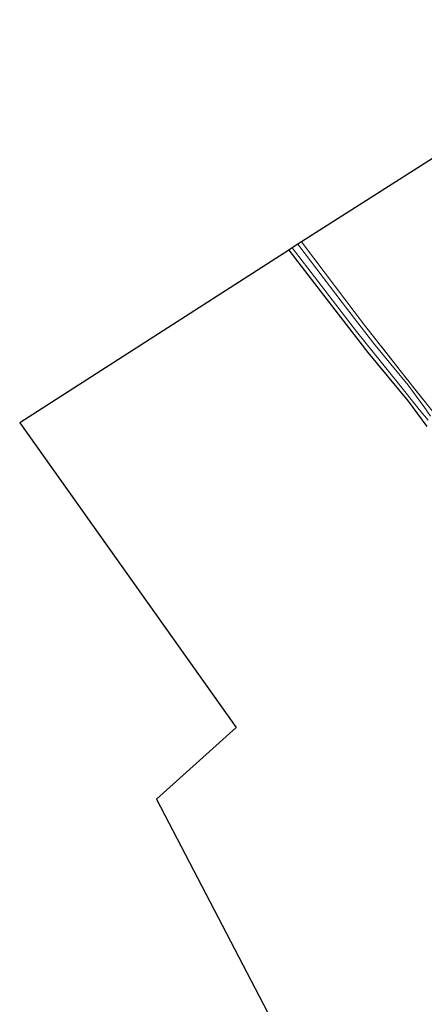
# Model space of a CAD drawing. Units: metres. Extents: x 171058 to 180007, y 418748 to 425003.
# Drawn here: x 172332 to 172426, y 421763 to 421993 of the extents above; entities that cross this region are included whole.
import ezdxf

# ---------------------------------------------------------------- set-up
doc = ezdxf.new("R2010")
doc.units = ezdxf.units.M
doc.linetypes.add('IE-TERREINAFSCHEIDING', pattern=[10, 8, -2])
doc.layers.add('B-ME-GW-INSTEEKWATERGANG-L-B1', color=10, linetype='Continuous')
doc.layers.add('B-ME-KG-KADASTRAAL-OPNAMEDTMGRENS-L-B1', color=10, linetype='Continuous')
for name, color, linetype, lineweight in [('B-ME-IE-GRASLAND-GV-B6', 93, 'Continuous', 18), ('B-ME-IE-GRONDWERKLIJN-GROND_INGERICHT-GV-B6', 253, 'Continuous', 18), ('B-ME-IE-TERREINAFSCHEIDING-RASTERHEKWERK-L-B1', 8, 'IE-TERREINAFSCHEIDING', 18), ('B-ME-OG-WATER-GV-B6', 153, 'Continuous', 18)]:
    doc.layers.add(name, color=color, linetype=linetype, lineweight=lineweight)

msp = doc.modelspace()

# ---------------------------------------------------------------- linework, layer by layer
at = {"layer": 'B-ME-GW-INSTEEKWATERGANG-L-B1'}
msp.add_polyline3d([(172394.44, 421938.833, 6.241), (172403.298, 421927.359, 6.154), (172412.836, 421915.029, 6.307), (172422.238, 421903.679, 6.256), (172426.62, 421897.773, 6.163)], dxfattribs=at)
at = {"layer": 'B-ME-IE-GRASLAND-GV-B6'}
for points in [[(172426.62, 421897.773, 6.163), (172422.238, 421903.679, 6.256), (172412.836, 421915.029, 6.307), (172403.298, 421927.359, 6.154), (172394.44, 421938.833, 6.241), (172395.262, 421939.356, 5.53)], [(172395.262, 421939.356, 5.53), (172401.221, 421931.629, 5.53), (172410.195, 421919.863, 5.53), (172419.921, 421907.877, 5.53), (172424.821, 421901.742, 5.53), (172426.865, 421899.247, 5.53)], [(172427.45, 421900.138, 5.53), (172425.867, 421902.383, 5.53), (172422.211, 421907.386, 5.53), (172414.192, 421917.169, 5.53), (172406.854, 421926.646, 5.53), (172396.57, 421940.216, 5.53), (172397.428, 421940.762, 6.328), (172402.913, 421933.484, 6.292), (172412.089, 421921.373, 6.367), (172420.936, 421910.09, 6.127), (172428.177, 421900.957, 6.046)]]:
    msp.add_polyline3d(points, dxfattribs=at)
at = {"layer": 'B-ME-IE-GRONDWERKLIJN-GROND_INGERICHT-GV-B6'}
for points in [[(172428.177, 421900.957, 6.046), (172420.936, 421910.09, 6.127), (172412.089, 421921.373, 6.367), (172402.913, 421933.484, 6.292), (172397.428, 421940.762, 6.328), (172459.861, 421980.53, 6.43)], [(172425.853, 421691.361, 6.184), (172363.605, 421810.883, 6.421), (172382.159, 421827.594, 6.34), (172331.775, 421898.6, 6.499), (172394.44, 421938.833, 6.241)], [(172394.44, 421938.833, 6.241), (172403.298, 421927.359, 6.154), (172412.836, 421915.029, 6.307), (172422.238, 421903.679, 6.256), (172426.62, 421897.773, 6.163)]]:
    msp.add_polyline3d(points, dxfattribs=at)
at = {"layer": 'B-ME-IE-TERREINAFSCHEIDING-RASTERHEKWERK-L-B1'}
msp.add_polyline3d([(172428.177, 421900.957, 6.046), (172420.936, 421910.09, 6.127), (172412.089, 421921.373, 6.367), (172402.913, 421933.484, 6.292), (172397.428, 421940.762, 6.328)], dxfattribs=at)
at = {"layer": 'B-ME-KG-KADASTRAAL-OPNAMEDTMGRENS-L-B1'}
msp.add_polyline3d([(172601.475, 422070.828, 6.781), (172588.459, 422062.456, 7.495), (172586.547, 422064.764, 7.495), (172573.437, 422053.983, 7.495), (172574.038, 422053.246, 7.495), (172552.465, 422039.505, 7.051), (172549.807, 422037.812, 7.06), (172549.244, 422037.454, 7.018), (172544.787, 422034.616, 7.084), (172544.278, 422034.292, 7.15), (172541.456, 422032.495, 7.063), (172498.533, 422005.163, 6.646), (172461.83, 421981.785, 6.391), (172460.939, 421981.217, 5.881), (172459.861, 421980.53, 6.43), (172397.428, 421940.762, 6.328), (172396.57, 421940.216, 5.53), (172395.262, 421939.356, 5.53), (172394.44, 421938.833, 6.241), (172331.775, 421898.6, 6.499), (172382.159, 421827.594, 6.34), (172363.605, 421810.883, 6.421), (172425.853, 421691.361, 6.184)], dxfattribs=at)
at = {"layer": 'B-ME-OG-WATER-GV-B6'}
for points in [[(172426.865, 421899.247, 5.53), (172424.821, 421901.742, 5.53), (172419.921, 421907.877, 5.53), (172410.195, 421919.863, 5.53), (172401.221, 421931.629, 5.53), (172395.262, 421939.356, 5.53), (172396.57, 421940.216, 5.53)], [(172396.57, 421940.216, 5.53), (172406.854, 421926.646, 5.53), (172414.192, 421917.169, 5.53), (172422.211, 421907.386, 5.53), (172425.867, 421902.383, 5.53), (172427.45, 421900.138, 5.53)]]:
    msp.add_polyline3d(points, dxfattribs=at)

doc.saveas('drawing.dxf')
